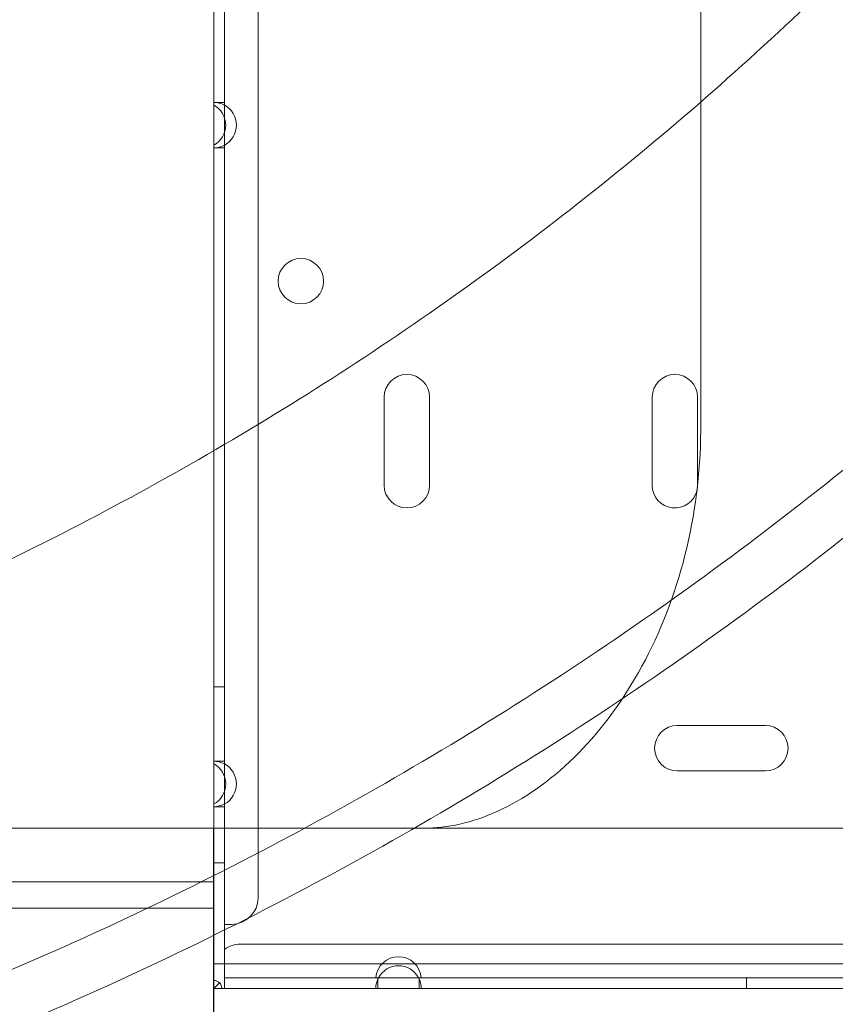
# Model space of a CAD drawing. Units: millimetres. Extents: x 2167 to 19667, y -823 to 13677.
# Drawn here: x 5094 to 5247, y 5448 to 5632 of the extents above; entities that cross this region are included whole.
import ezdxf

# ---------------------------------------------------------------- set-up
doc = ezdxf.new("R2010")
doc.units = ezdxf.units.MM
doc.header["$MEASUREMENT"] = 0

msp = doc.modelspace()

# ---------------------------------------------------------------- linework, layer by layer
at = {"color": 0, "linetype": 'Continuous', "lineweight": 0}
for p, q in [((5138.95, 5467.76), (5138.95, 6033.76)), ((5221.86, 5945.73), (5221.86, 5555.82)), ((5130.65, 5616.21), (5130.65, 5708.67)), ((5130.65, 5616.2), (5130.65, 5708.67)), ((5132.65, 5708.17), (5132.65, 5616.71)), ((5132.65, 5616.71), (5130.65, 5616.71)), ((5130.65, 5616.21), (5130.65, 5608.71)), ((5130.65, 5608.71), (5130.65, 5616.2)), ((5132.65, 5613.89), (5132.65, 5616.71)), ((5132.65, 5611.02), (5132.65, 5613.89)), ((5132.65, 5608.21), (5132.65, 5611.02)), ((5130.65, 5552.94), (5130.65, 5608.71)), ((5130.65, 5570.76), (5130.65, 5608.71)), ((5130.65, 5608.21), (5132.65, 5608.21)), ((5132.65, 5608.21), (5132.65, 5493.31)), ((5130.65, 5570.76), (5130.65, 5552.94)), ((5162.57, 5561.51), (5162.57, 5545.01)), ((5171.07, 5545.01), (5171.07, 5561.51)), ((5212.77, 5561.51), (5212.77, 5545.01)), ((5221.27, 5545.01), (5221.27, 5561.51)), ((5130.65, 5552.94), (5130.65, 5480.77)), ((5130.65, 5492.81), (5130.65, 5552.94)), ((5132.65, 5507.26), (5130.65, 5507.26)), ((5233.97, 5500.01), (5217.47, 5500.01)), ((5132.65, 5493.31), (5130.65, 5493.31)), ((5130.65, 5492.81), (5130.65, 5485.31)), ((5132.65, 5490.49), (5132.65, 5493.31)), ((5132.65, 5487.62), (5132.65, 5490.49)), ((5217.47, 5491.51), (5233.97, 5491.51)), ((5132.65, 5484.81), (5132.65, 5487.62)), ((5130.65, 5452.26), (5130.65, 5485.31)), ((5130.65, 5484.81), (5132.65, 5484.81)), ((5132.65, 5484.81), (5132.65, 5452.76)), ((5141.94, 5480.77), (5000.62, 5480.77)), ((5130.62, 5465.77), (5130.62, 5480.77)), ((5130.65, 5480.77), (5130.65, 5470.76)), ((5170, 5480.77), (5141.94, 5480.77)), ((5132.65, 5474.26), (5130.65, 5474.26)), ((5130.65, 5470.76), (4990.62, 5470.75)), ((5130.65, 5450.76), (5130.65, 5470.76)), ((5130.62, 5465.77), (4990.62, 5465.77)), ((5130.62, 5465.77), (5130.62, 5430.77)), ((5133.95, 5462.76), (5132.65, 5462.76)), ((5135.65, 5459.06), (6338.25, 5459.06)), ((5650.62, 5455.4), (5130.62, 5455.4)), ((5130.65, 5452.26), (5130.65, 5450.76)), ((5131.71, 5451.82), (5130.65, 5450.76)), ((5132.65, 5452.76), (5161.01, 5452.76)), ((5132.65, 5450.76), (5132.65, 5452.76)), ((5161.35, 5452.76), (5161.01, 5452.76)), ((5169.14, 5452.76), (5161.35, 5452.76)), ((5161.35, 5450.76), (5161.35, 5452.76)), ((5169.14, 5452.76), (5169.14, 5450.76)), ((5169.49, 5452.76), (5169.14, 5452.76)), ((5169.49, 5452.76), (5261.01, 5452.76)), ((5230.45, 5452.76), (5230.45, 5450.76)), ((5130.65, 5410.76), (5130.65, 5450.76)), ((5130.65, 5450.76), (5132.15, 5450.76)), ((5132.15, 5450.76), (5161.35, 5450.76)), ((5161.35, 5450.76), (5169.14, 5450.76)), ((5169.14, 5450.76), (5261.35, 5450.76))]:
    msp.add_line(p, q, dxfattribs=at)
msp.add_circle((5146.96, 5583.24), 4.25, dxfattribs=at)
for centre, radius, start, end in [((5130.65, 5612.46), 4.25, 61.9275, 90), ((5128.65, 5612.46), 4.25, 298.0725, 61.9275), ((5130.65, 5612.46), 4.25, 298.0725, 61.9275), ((5130.65, 5612.46), 4.25, 270, 298.0725), ((5166.82, 5561.51), 4.25, 0, 180), ((5217.02, 5561.51), 4.25, 0, 180), ((5166.82, 5545.01), 4.25, 180, 0), ((5217.02, 5545.01), 4.25, 180, 346.8837), ((5217.02, 5545.01), 4.25, 346.8837, 359.9475), ((5217.02, 5545.01), 4.25, 359.9475, 0), ((5217.47, 5495.76), 4.25, 90, 270), ((5233.97, 5495.76), 4.25, 270, 90), ((5130.65, 5489.06), 4.25, 61.9275, 90), ((5128.65, 5489.06), 4.25, 61.8846, 61.9275), ((5128.65, 5489.06), 4.25, 298.1166, 61.8846), ((5130.65, 5489.06), 4.25, 298.0725, 61.9275), ((5130.65, 5489.06), 4.25, 270, 298.0725), ((5128.65, 5489.06), 4.25, 298.0725, 298.1166), ((5133.95, 5467.76), 5, 270, 0), ((5135.65, 5454.06), 5, 90, 126.8699), ((5165.25, 5452.46), 4.25, 4.0478, 175.9522), ((5165.25, 5450.76), 4.25, 28.0725, 151.9275), ((5130.65, 5450.76), 1.5, 360, 90), ((5165.25, 5450.76), 4.25, 151.9275, 180), ((5165.25, 5450.76), 4.25, 360, 28.0725)]:
    msp.add_arc(centre, radius, start, end, dxfattribs=at)
for points, knots in [([(4831.4, 5390.75), (4809.31, 5390.75), (4765.13, 5392.92), (4699.5, 5402.66), (4635.14, 5418.78), (4572.67, 5441.13), (4512.69, 5469.49), (4455.78, 5503.6), (4402.49, 5543.13), (4353.33, 5587.68), (4308.77, 5636.84), (4269.25, 5690.13), (4235.14, 5747.04), (4206.77, 5807.02), (4184.42, 5869.49), (4168.3, 5933.85), (4158.56, 5999.48), (4155.31, 6065.74), (4158.56, 6132.01), (4168.29, 6197.64), (4184.41, 6262), (4206.77, 6324.47), (4235.13, 6384.45), (4269.24, 6441.36), (4308.76, 6494.65), (4353.32, 6543.81), (4402.48, 6588.37), (4455.77, 6627.89), (4512.68, 6662), (4572.66, 6690.37), (4635.13, 6712.72), (4699.48, 6728.84), (4765.11, 6738.58), (4831.38, 6741.84), (4897.65, 6738.58), (4963.28, 6728.85), (5027.64, 6712.73), (5090.11, 6690.38), (5150.09, 6662.01), (5207, 6627.9), (5260.29, 6588.38), (5309.45, 6543.82), (5354.01, 6494.66), (5393.53, 6441.37), (5427.64, 6384.46), (5456.01, 6324.49), (5478.36, 6262.02), (5490.6, 6213.15), (5495.73, 6185.39), (5496.76, 6179.34)], [0, 0, 0, 0, 0.098175, 0.196349, 0.294524, 0.392699, 0.490874, 0.589048, 0.687223, 0.785398, 0.883573, 0.981747, 1.079922, 1.178097, 1.276272, 1.374446, 1.472621, 1.570796, 1.66897, 1.767145, 1.86532, 1.963495, 2.061669, 2.159844, 2.258019, 2.356194, 2.454368, 2.552543, 2.650718, 2.748893, 2.847067, 2.945242, 3.043417, 3.141591, 3.239766, 3.337941, 3.436116, 3.53429, 3.632465, 3.73064, 3.828815, 3.926989, 4.025164, 4.123339, 4.221514, 4.319688, 4.417863, 4.516038, 4.543314, 4.543314, 4.543314, 4.543314]), ([(4831.4, 5470.75), (4811.93, 5470.75), (4772.98, 5472.66), (4715.13, 5481.25), (4658.4, 5495.46), (4603.33, 5515.16), (4550.46, 5540.16), (4500.3, 5570.23), (4453.32, 5605.07), (4409.99, 5644.34), (4370.71, 5687.68), (4335.87, 5734.65), (4305.81, 5784.81), (4280.8, 5837.68), (4261.1, 5892.75), (4246.89, 5949.48), (4238.3, 6007.33), (4235.43, 6065.75), (4238.3, 6124.16), (4246.88, 6182.01), (4261.09, 6238.74), (4280.8, 6293.81), (4305.8, 6346.68), (4335.87, 6396.84), (4370.71, 6443.82), (4409.98, 6487.15), (4453.31, 6526.43), (4500.29, 6561.27), (4550.45, 6591.34), (4603.32, 6616.34), (4658.39, 6636.04), (4715.12, 6650.26), (4772.97, 6658.84), (4831.38, 6661.71), (4889.8, 6658.84), (4947.65, 6650.26), (5004.38, 6636.05), (5059.45, 6616.35), (5112.32, 6591.34), (5162.48, 6561.28), (5209.46, 6526.44), (5252.79, 6487.16), (5292.07, 6443.83), (5326.91, 6396.85), (5356.97, 6346.69), (5381.98, 6293.82), (5401.68, 6238.76), (5411.25, 6200.58), (5415.1, 6181.13), (5415.17, 6180.77)], [0, 0, 0, 0, 0.098175, 0.196349, 0.294524, 0.392699, 0.490874, 0.589048, 0.687223, 0.785398, 0.883572, 0.981747, 1.079922, 1.178097, 1.276271, 1.374446, 1.472621, 1.570795, 1.66897, 1.767145, 1.86532, 1.963494, 2.061669, 2.159844, 2.258018, 2.356193, 2.454368, 2.552543, 2.650717, 2.748892, 2.847067, 2.945241, 3.043416, 3.141591, 3.239766, 3.33794, 3.436115, 3.53429, 3.632464, 3.730639, 3.828814, 3.926989, 4.025163, 4.123338, 4.221513, 4.319687, 4.417862, 4.516037, 4.517865, 4.517865, 4.517865, 4.517865]), ([(5415.17, 6180.77), (5418.86, 6162.02), (5424.49, 6123.81), (5427.35, 6065.76), (5424.48, 6007.35), (5415.9, 5949.49), (5401.69, 5892.76), (5381.99, 5837.7), (5356.98, 5784.83), (5326.91, 5734.66), (5292.08, 5687.69), (5252.8, 5644.35), (5209.47, 5605.08), (5162.49, 5570.24), (5112.33, 5540.17), (5059.46, 5515.16), (5004.4, 5495.46), (4947.66, 5481.25), (4889.81, 5472.67), (4850.87, 5470.75), (4831.4, 5470.75)], [4.517865, 4.517865, 4.517865, 4.517865, 4.614212, 4.712386, 4.810561, 4.908736, 5.006911, 5.105085, 5.20326, 5.301435, 5.399609, 5.497784, 5.595959, 5.694134, 5.792308, 5.890483, 5.988658, 6.086832, 6.185007, 6.283182, 6.283182, 6.283182, 6.283182]), ([(5496.76, 6179.34), (5499.45, 6163.62), (5504.52, 6125.89), (5507.48, 6065.76), (5504.22, 5999.49), (5494.49, 5933.86), (5478.37, 5869.5), (5456.01, 5807.03), (5427.65, 5747.06), (5393.54, 5690.15), (5354.02, 5636.85), (5309.46, 5587.69), (5260.3, 5543.14), (5207.01, 5503.61), (5150.1, 5469.5), (5090.13, 5441.13), (5027.66, 5418.78), (4963.3, 5402.66), (4897.67, 5392.92), (4853.49, 5390.75), (4831.4, 5390.75)], [4.543314, 4.543314, 4.543314, 4.543314, 4.614213, 4.712387, 4.810562, 4.908737, 5.006911, 5.105086, 5.203261, 5.301436, 5.39961, 5.497785, 5.59596, 5.694135, 5.792309, 5.890484, 5.988659, 6.086834, 6.185008, 6.283183, 6.283183, 6.283183, 6.283183]), ([(5170, 5480.77), (5174.36, 5480.77), (5179.06, 5481.78), (5188.64, 5486.14), (5193.52, 5489.5), (5202.58, 5498.38), (5206.69, 5503.74), (5213.71, 5516.16), (5216.56, 5523.12), (5220.54, 5537.94), (5221.67, 5545.81), (5221.85, 5554.41), (5221.86, 5555.12), (5221.86, 5555.82)], [0, 0, 0, 0, 2.670493, 2.670493, 5.340986, 5.340986, 7.928545, 7.928545, 10.512174, 10.512174, 13.120073, 13.120073, 13.352466, 13.352466, 13.352466, 13.352466]), ([(5170, 5480.77), (5170.51, 5480.77), (5171.02, 5480.77), (5171.53, 5480.77), (5172.13, 5480.77), (5172.72, 5480.77), (5173.32, 5480.77), (5173.91, 5480.77), (5174.51, 5480.77), (5175.1, 5480.77), (5175.69, 5480.77), (5176.29, 5480.77), (5176.88, 5480.77), (5178.06, 5480.77), (5179.23, 5480.77), (5180.4, 5480.77)], [1.841123, 1.841123, 1.841123, 1.841123, 2.095591, 2.095591, 2.095591, 2.39515, 2.39515, 2.39515, 2.69478, 2.69478, 2.69478, 2.99449, 2.99449, 2.99449, 3.592836, 3.592836, 3.592836, 3.592836]), ([(5359.71, 5480.77), (5357.38, 5480.77), (5354.96, 5480.77), (5352.45, 5480.77), (5349.18, 5480.77), (5345.76, 5480.77), (5342.2, 5480.77), (5336.83, 5480.77), (5331.24, 5480.77), (5325.51, 5480.77), (5319.81, 5480.77), (5314.09, 5480.77), (5308.39, 5480.77), (5302.71, 5480.77), (5297.02, 5480.77), (5291.35, 5480.77), (5285.71, 5480.77), (5280.1, 5480.77), (5274.57, 5480.77), (5269.8, 5480.77), (5265.08, 5480.77), (5260.44, 5480.77), (5259.72, 5480.77), (5259, 5480.77), (5258.28, 5480.77), (5252.96, 5480.77), (5247.75, 5480.77), (5242.68, 5480.77), (5237.62, 5480.77), (5232.69, 5480.77), (5227.93, 5480.77), (5223.19, 5480.77), (5218.61, 5480.77), (5214.21, 5480.77), (5209.83, 5480.77), (5205.63, 5480.77), (5201.64, 5480.77), (5196.19, 5480.77), (5191.13, 5480.77), (5186.5, 5480.77), (5184.37, 5480.77), (5182.34, 5480.77), (5180.4, 5480.77)], [-23.094382, -23.094382, -23.094382, -23.094382, -22.26677, -22.26677, -22.26677, -21.187457, -21.187457, -21.187457, -19.556084, -19.556084, -19.556084, -17.932183, -17.932183, -17.932183, -16.315421, -16.315421, -16.315421, -14.705449, -14.705449, -14.705449, -13.317622, -13.317622, -13.317622, -13.101902, -13.101902, -13.101902, -11.5044, -11.5044, -11.5044, -9.912545, -9.912545, -9.912545, -8.325923, -8.325923, -8.325923, -6.744106, -6.744106, -6.744106, -4.583515, -4.583515, -4.583515, -3.592836, -3.592836, -3.592836, -3.592836])]:
    msp.add_open_spline(points, degree=3, knots=knots, dxfattribs=at)
msp.add_open_spline([(4831.4, 5400.75), (4809.64, 5400.75), (4766.11, 5402.89), (4701.45, 5412.48), (4638.05, 5428.36), (4576.5, 5450.38), (4517.41, 5478.33), (4461.35, 5511.93), (4408.85, 5550.87), (4360.41, 5594.76), (4316.52, 5643.2), (4277.58, 5695.7), (4243.97, 5751.76), (4216.03, 5810.85), (4194, 5872.4), (4178.12, 5935.8), (4168.53, 6000.46), (4165.32, 6065.74), (4168.53, 6131.03), (4178.12, 6195.69), (4194, 6259.09), (4216.02, 6320.64), (4243.97, 6379.73), (4277.57, 6435.79), (4316.51, 6488.3), (4360.4, 6536.73), (4408.83, 6580.63), (4461.34, 6619.56), (4517.4, 6653.17), (4576.49, 6681.12), (4638.03, 6703.14), (4701.44, 6719.02), (4766.1, 6728.61), (4831.38, 6731.82), (4896.67, 6728.61), (4961.33, 6719.02), (5024.73, 6703.14), (5086.28, 6681.12), (5145.37, 6653.18), (5201.43, 6619.57), (5253.93, 6580.64), (5302.37, 6536.74), (5346.26, 6488.31), (5385.2, 6435.81), (5418.81, 6379.74), (5446.75, 6320.65), (5468.78, 6259.11), (5484.66, 6195.7), (5494.25, 6131.05), (5497.46, 6065.76), (5494.25, 6000.47), (5484.66, 5935.82), (5468.78, 5872.41), (5446.76, 5810.87), (5418.82, 5751.78), (5385.21, 5695.71), (5346.27, 5643.21), (5302.38, 5594.78), (5253.95, 5550.88), (5201.45, 5511.94), (5145.38, 5478.34), (5086.29, 5450.39), (5024.75, 5428.37), (4961.34, 5412.48), (4896.69, 5402.89), (4853.16, 5400.75), (4831.4, 5400.75)], degree=3, dxfattribs=at)

doc.saveas('drawing.dxf')
